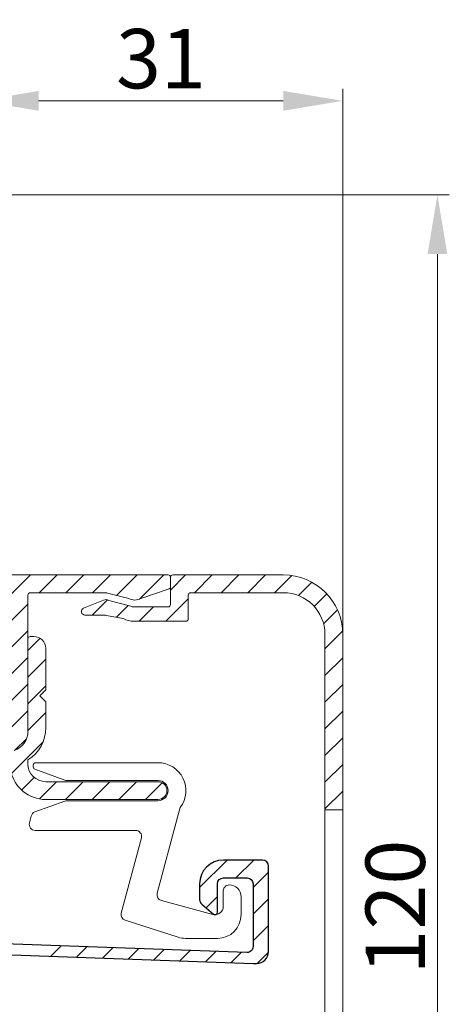
# Model space of a CAD drawing. Units: millimetres. Extents: x 3557 to 6177, y -181 to 2295.
# Drawn here: x 4250 to 4287, y 52 to 135 of the extents above; entities that cross this region are included whole.
import ezdxf

# ---------------------------------------------------------------- set-up
doc = ezdxf.new("R2010")
doc.units = ezdxf.units.MM
doc.layers.get('Defpoints').update_dxf_attribs({"lineweight": 9})
for name, color, linetype, lineweight in [('ALUMINIUM', 250, 'Continuous', 9), ('Bemating', 250, 'Continuous', 9), ('KS-Stuk', 252, 'Continuous', 9)]:
    doc.layers.add(name, color=color, linetype=linetype, lineweight=lineweight)
doc.layers.add('ZR', color=4, linetype='Continuous')
doc.styles.get("Standard").update_dxf_attribs({"font": 'arial.ttf'})
doc.dimstyles.new('schaal 1-5', dxfattribs={"dimtxt": 5, "dimasz": 5, "dimexe": 1, "dimexo": 0, "dimgap": 1, "dimtad": 1, "dimdec": 0, "dimdsep": 46, "dimtxsty": 'Standard', "dimcen": 0, "dimclrt": 256, "dimadec": 1, "dimazin": 0, "dimtfac": 1, "dimtdec": 0, "dimtofl": 0, "dimtmove": 1, "dimatfit": 3, "dimfxl": 0, "dimtolj": 1, "dimtzin": 0, "dimlwd": -1, "dimlwe": -1, "dimarcsym": 0})
pattern_1 = [(45, (1500.340921784717, -1811.134317649314), (-1.122532015133644, 1.122532015133644), [])]

# ---------------------------------------------------------------- blocks, each defined once
blk = doc.blocks.new('*D327')
at = {"layer": 'Bemating', "color": 0, "transparency": 16777216}
for p, q in [((4246.760517545545, 120.5324730338594), (4286.533758027783, 120.5324730338594)), ((4285.533758027783, 5.532473033859342), (4285.533758027783, 115.5324730338594)), ((4234.260517545545, 0.5324730338593329), (4286.533758027783, 0.5324730338593412))]:
    blk.add_line(p, q, dxfattribs=at)
for points in [[(4284.70042469445, 115.5324730338594), (4286.367091361116, 115.5324730338594), (4285.533758027783, 120.5324730338594)], [(4284.70042469445, 5.532473033859342), (4286.367091361116, 5.532473033859342), (4285.533758027783, 0.5324730338593411)]]:
    blk.add_solid(points, dxfattribs=at)
at = {"layer": 'Defpoints', "color": 0, "transparency": 16777216}
for p in [(4246.760517545545, 120.5324730338594), (4285.533758027783, 120.5324730338594), (4234.260517545545, 0.5324730338593329)]:
    blk.add_point(p, dxfattribs=at)
at = {"layer": 'Bemating', "lineweight": -3, "transparency": 16777216, "insert": (4281.980893089173, 60.53247303385815), "char_height": 5, "attachment_point": 5, "rotation": 90}
blk.add_mtext('\\A1;120', dxfattribs=at)
blk = doc.blocks.new('*D316')
at = {"layer": 'Bemating', "color": 0, "transparency": 16777216}
for p, q in [((4246.960517545709, 111.7824730343173), (4246.960517545709, 129.4434321090785)), ((4277.560517545694, 83.5132197026378), (4277.560517545694, 129.4434321090785)), ((4251.960517545709, 128.4434321090785), (4272.560517545694, 128.4434321090785))]:
    blk.add_line(p, q, dxfattribs=at)
for points in [[(4251.960517545709, 129.2767654424118), (4251.960517545709, 127.6100987757451), (4246.960517545709, 128.4434321090785)], [(4272.560517545694, 129.2767654424118), (4272.560517545694, 127.6100987757451), (4277.560517545694, 128.4434321090785)]]:
    blk.add_solid(points, dxfattribs=at)
at = {"layer": 'Defpoints', "color": 0, "transparency": 16777216}
for p in [(4277.560517545694, 128.4434321090785), (4246.960517545709, 111.7824730343173), (4277.560517545694, 83.5132197026378)]:
    blk.add_point(p, dxfattribs=at)
at = {"layer": 'Bemating', "lineweight": -3, "transparency": 16777216, "insert": (4262.260517545701, 131.9980023682872), "char_height": 5, "attachment_point": 5}
blk.add_mtext('\\A1;31', dxfattribs=at)

msp = doc.modelspace()

# ---------------------------------------------------------------- hatches: boundary and pattern name
at = {"layer": 'ALUMINIUM'}
h = msp.add_hatch(dxfattribs=at)
h.set_pattern_fill('ANSI31', color=256, scale=0.5, style=0)
h.set_pattern_definition([(45, (-1481.961834317503, -3397.412177865198), (-1.122532015133644, 1.122532015133644), [])])
h.paths.add_polyline_path([(4225.626849924425, 67.16323310171538), (4227.05725523576, 66.71163522144707), (4219.530623898231, 42.87154670003292), (4218.100218586968, 43.32314458027668)], flags=17)
edge = h.paths.add_edge_path()
edge.add_arc((4245.260517545715, 96.29670984832258), 1.699999999998939, -4.069988790433854e-11, 39.99999999996987, ccw=False)
edge.add_line((4246.960517545714, 96.29670984832137), (4246.960517545715, 88.71321970262125))
edge.add_arc((4247.160517545715, 88.71321970262125), 0.2000000000007276, 180, 269.9999999997394)
edge.add_line((4247.160517545714, 88.51321970262143), (4262.860517545714, 88.51321970262143))
edge.add_arc((4262.860517545714, 88.31321970262115), 0.2000000000002728, 1.3028511602897197e-10, 90, ccw=False)
edge.add_line((4263.060517545714, 88.31321970262161), (4263.060517545714, 87.50604002562159))
edge.add_arc((4262.860517545677, 87.50604002560036), 0.2000000000371074, -59.99999999395561, 6.082188974687597e-09, ccw=False)
edge.add_line((4262.960517545714, 87.33283494482203), (4260.560517545714, 86.5282526411047))
edge.add_arc((4260.0605175457, 87.39427804488173), 1.000000000000405, 240.00000000090762, 300.0000000008892, ccw=False)
edge.add_line((4259.560517545714, 86.52825264108924), (4257.760517545715, 86.98642478337842))
edge.add_arc((4257.660517545714, 86.81321970262061), 0.200000000000981, 60.00000000004192, 90)
edge.add_line((4257.660517545714, 87.01321970262143), (4251.260517545715, 87.01321970262143))
edge.add_arc((4251.260517545715, 86.81321970262093), 0.2000000000005002, 90, 179.9999999998046)
edge.add_line((4251.060517545714, 86.81321970262161), (4251.060517545714, 75.32581791802113))
edge.add_arc((4249.360517545738, 75.32581791801414), 1.699999999976171, -70.99999999973898, 2.3567281459691003e-10, ccw=False)
edge.add_line((4249.913983408314, 73.71843633952085), (4242.326447252091, 71.10583812410277))
edge.add_arc((4241.772981389514, 72.71321970262268), 1.700000000001108, 270, 288.9999999999979, ccw=False)
edge.add_line((4241.772981389514, 71.01321970262143), (4237.712977452115, 71.01321970262143))
edge.add_arc((4237.71297745199, 72.7132197025884), 1.699999999966977, 240.00000000419658, 270.0000000041995, ccw=False)
edge.add_line((4236.862977452114, 71.24097651612101), (4232.061311402214, 74.01321970262143))
edge.add_line((4232.061311402214, 74.01321970262143), (4228.760517545715, 74.01321970262143))
edge.add_arc((4228.760517545715, 73.81321970262093), 0.2000000000005002, 90, 179.9999999998046)
edge.add_line((4228.560517545714, 73.81321970262161), (4228.560517545714, 72.68577241672119))
edge.add_arc((4228.760517545751, 72.68577241670019), 0.2000000000371074, 179.9999999939829, 239.9999999939881)
edge.add_line((4228.660517545714, 72.51256733592163), (4234.341935236414, 69.232399302864))
edge.add_arc((4234.441935236333, 69.4056043835942), 0.1999999999361413, 240.0000000163948, 305.0000000165106)
edge.add_line((4234.556650523614, 69.24177397482163), (4234.709441272244, 69.34875920877948))
edge.add_arc((4234.824156559478, 69.18492879993157), 0.1999999999709019, 14.999999993187998, 124.99999999303151, ccw=False)
edge.add_line((4235.017341724714, 69.23669260892166), (4235.120869342772, 68.85032227834199))
edge.add_arc((4234.927684177535, 68.79855846926883), 0.1999999999927263, -29.999999983904218, 15.000000016176784, ccw=False)
edge.add_line((4235.100889258314, 68.69855846932114), (4234.492310614572, 67.64446933792169))
edge.add_arc((4234.319105533843, 67.74446933795025), 0.1999999999897997, 239.999999988866, 329.99999998886597, ccw=False)
edge.add_line((4234.219105533814, 67.57126425722163), (4228.606710344414, 70.81158213057824))
edge.add_arc((4228.50671034445, 70.63837704985008), 0.1999999999571188, 60.0000000048215, 162.4784040573446)
edge.add_line((4228.315989636314, 70.69859010052096), (4218.469796837543, 39.51144974582166))
edge.add_arc((4218.660517545716, 39.45123669511861), 0.2000000000025466, 162.4784040517713, 179.9999999992509)
edge.add_line((4218.460517545714, 39.45123669512122), (4218.460517545715, 36.62228203422092))
edge.add_arc((4218.660517545811, 36.62228203422291), 0.2000000000962245, 180.000000000572, 220.0000000006686)
edge.add_line((4218.507308657115, 36.49372451222189), (4221.20003167599, 33.28466218068388))
edge.add_arc((4221.353240564614, 33.41321970262057), 0.1999999999992502, 219.9999999999472, 270)
edge.add_line((4221.353240564614, 33.21321970262125), (4240.760517545715, 33.21321970262125))
edge.add_arc((4240.760517545715, 33.01321970262211), 0.199999999999136, -1.9542767404345796e-10, 90, ccw=False)
edge.add_line((4240.960517545714, 33.01321970262143), (4240.960517545715, 23.41321970262106))
edge.add_arc((4241.160517545715, 23.41321970262106), 0.2000000000007276, 180, 269.9999999997394)
edge.add_line((4241.160517545714, 23.21321970262125), (4255.660517545714, 23.21321970262125))
edge.add_arc((4255.660517545715, 23.41321970262152), 0.2000000000002728, 269.9999999997394, 359.9999999998697)
edge.add_line((4255.860517545715, 23.41321970262106), (4255.860517545714, 28.71321970262125))
edge.add_arc((4256.060517545714, 28.71321970262147), 0.1999999999998181, 90, 180.0000000000651, ccw=False)
edge.add_line((4256.060517545714, 28.91321970262106), (4256.937849352315, 28.91321970262106))
edge.add_arc((4256.937849352274, 28.41321970269736), 0.4999999999237055, 32.292005108994886, 89.99999999531008, ccw=False)
edge.add_arc((4259.060517545709, 29.91321970259213), 2.099999999978695, 215.9505676190361, 414.7655820148119)
edge.add_arc((4260.560517545714, 32.03689576072201), 0.4999999999999993, 180.0000000000513, 234.7655820154973, ccw=False)
edge.add_line((4260.060517545714, 32.03689576072156), (4260.060517545714, 32.62615169582114))
edge.add_arc((4260.560517545729, 32.62615169584623), 0.5000000000154614, 61.06147226265011, 180.0000000028758, ccw=False)
edge.add_arc((4259.060517545712, 29.91321970258078), 3.600000000036884, -113.24956259029591, 61.06147226009, ccw=False)
edge.add_arc((4257.560517545714, 26.42180165252077), 0.2000000000005407, 66.7504374092709, 179.9999999999257)
edge.add_line((4257.360517545714, 26.42180165252103), (4257.360517545714, 23.41321970262106))
edge.add_arc((4255.660517545713, 23.41321970262106), 1.700000000000728, -89.99999999996942, 0, ccw=False)
edge.add_line((4255.660517545714, 21.71321970262125), (4255.460517545714, 21.71321970262125))
edge.add_line((4255.460517545714, 21.71321970262125), (4255.460517545715, 10.21321970262125))
edge.add_arc((4255.660517545715, 10.21321970262125), 0.2000000000007276, 180, 269.9999999997394)
edge.add_line((4255.660517545714, 10.01321970262143), (4257.660517545714, 10.01321970262143))
edge.add_arc((4257.660517545794, 10.2132197026008), 0.1999999999793776, 269.9999999770715, 299.9999999770489)
edge.add_line((4257.760517545715, 10.04001462182168), (4259.560517545714, 10.65508754233269))
edge.add_arc((4260.060517545728, 9.789062138555892), 1.000000000000208, 60.00000000090108, 120.00000000089571, ccw=False)
edge.add_line((4260.560517545714, 10.65508754234816), (4262.210517545714, 10.12661716225466))
edge.add_arc((4261.360517545714, 8.654373975821075), 1.699999999999762, 2.1998403099132702e-11, 60.0000000000166, ccw=False)
edge.add_line((4263.060517545714, 8.654373975821727), (4263.060517545714, 3.413219702621063))
edge.add_arc((4260.060517545714, 3.413219702621063), 3, -90, 0, ccw=False)
edge.add_line((4260.060517545714, 0.4132197026210633), (4245.660517545714, 0.4132197026210633))
edge.add_arc((4245.660517545714, 0.6132197026217909), 0.2000000000007276, 180, 270, ccw=False)
edge.add_line((4245.460517545714, 0.6132197026217909), (4245.460517545714, 3.313219702621609))
edge.add_arc((4245.260517545715, 3.313219702622291), 0.1999999999989086, 359.9999999998046, 450)
edge.add_line((4245.260517545715, 3.513219702621427), (4240.765773434115, 3.513219702621427))
edge.add_arc((4240.765773434221, 3.313219702592088), 0.2000000000293394, 90.00000003048447, 120.0000000304797)
edge.add_line((4240.665773434114, 3.486424783321127), (4237.560517545714, 1.693604460350798))
edge.add_arc((4237.260517545714, 2.21321970258623), 0.5999999999695795, 120.0000000016972, 300.00000000169723, ccw=False)
edge.add_line((4236.960517545714, 2.732834944821661), (4240.390644564738, 4.713219702621245))
edge.add_line((4240.390644564738, 4.713219702621245), (4245.260517545715, 4.713219702621245))
edge.add_arc((4245.260517545714, 4.913219702620836), 0.1999999999995907, 270.0000000002605, 360.0000000000651)
edge.add_line((4245.460517545714, 4.913219702621063), (4245.460517545714, 21.51321970262143))
edge.add_arc((4245.260517545715, 21.51321970262211), 0.1999999999989086, 359.9999999998046, 450)
edge.add_line((4245.260517545715, 21.71321970262125), (4241.160517545714, 21.71321970262125))
edge.add_arc((4241.160517545714, 23.41321970262175), 1.7000000000005, 180.000000000023, 270, ccw=False)
edge.add_line((4239.460517545714, 23.41321970262106), (4239.460517545714, 31.51321970262143))
edge.add_arc((4239.260517545715, 31.51321970262211), 0.1999999999989086, 359.9999999998046, 450)
edge.add_line((4239.260517545715, 31.71321970262125), (4221.353240564614, 31.71321970262125))
edge.add_arc((4221.35324056458, 33.41321970260189), 1.699999999980641, 220.0000000011394, 270.00000000113414, ccw=False)
edge.add_line((4220.050965011314, 32.32048076612136), (4217.358241992412, 35.52954309775487))
edge.add_arc((4218.660517545713, 36.62228203422263), 1.699999999998838, 180.0000000000577, 220.0000000000612, ccw=False)
edge.add_line((4216.960517545714, 36.62228203422092), (4216.960517545715, 39.45123669512122))
edge.add_arc((4218.660517545911, 39.45123669496337), 1.700000000196269, 162.4784040471804, 179.9999999946798, ccw=False)
edge.add_line((4217.039391526314, 39.96304762612181), (4226.981643565171, 71.4544490355729))
edge.add_arc((4225.360517545714, 71.96625996652247), 1.69999999999982, 342.4784040524723, 359.9999999999722)
edge.add_line((4227.060517545714, 71.96625996652165), (4227.060517545714, 73.81321970262161))
edge.add_arc((4228.760517545715, 73.81321970262093), 1.700000000000728, 90, 179.999999999977, ccw=False)
edge.add_line((4228.760517545715, 75.51321970262143), (4232.007721563814, 75.51321970262143))
edge.add_arc((4232.007721563752, 73.81321970260448), 1.700000000016942, 59.99999999791072, 89.99999999791561, ccw=False)
edge.add_line((4232.857721563814, 75.2854628890218), (4237.612977452114, 72.54001462186443))
edge.add_arc((4237.712977452115, 72.71321970262224), 0.200000000000981, 240.0000000000419, 270)
edge.add_line((4237.712977452115, 72.51321970262143), (4241.772981389514, 72.51321970262143))
edge.add_arc((4241.772981389759, 72.71321970260894), 0.1999999999875115, 269.9999999299118, 288.9999999299095)
edge.add_line((4241.838095020415, 72.52411598742128), (4249.425631176606, 75.1367142029012))
edge.add_arc((4249.360517545714, 75.3258179180212), 0.2000000000001738, 289.000000000026, 359.9999999999797)
edge.add_line((4249.560517545714, 75.32581791802113), (4249.560517545714, 86.81321970262161))
edge.add_arc((4249.360517545714, 86.81321970262115), 0.1999999999998181, 1.302755197528641e-10, 90)
edge.add_line((4249.360517545714, 87.01321970262143), (4247.160517545714, 87.01321970262143))
edge.add_arc((4247.160517545714, 88.71321970262193), 1.7000000000005, 180.000000000023, 270, ccw=False)
edge.add_line((4245.460517545714, 88.71321970262125), (4245.460517545714, 96.29670984832137))
edge.add_arc((4245.260517545804, 96.29670984840861), 0.1999999999097781, 359.9999999750074, 399.9999999750724)
edge.add_line((4245.413726434414, 96.42526737022126), (4241.458241992412, 101.1392301643546))
edge.add_arc((4242.760517545713, 102.2319691008217), 1.69999999999911, 180.0000000000048, 220.0000000000244, ccw=False)
edge.add_line((4241.060517545714, 102.2319691008215), (4241.060517545714, 103.9132197026211))
edge.add_arc((4243.260517545746, 103.9132197025775), 2.20000000003165, 69.99999999884898, 179.9999999988667, ccw=False)
edge.add_line((4244.012961861114, 105.9805434683212), (4244.765729631709, 105.7065584064931))
edge.add_arc((4244.560517545761, 105.1427428340077), 0.5999999999967519, -109.99999999520372, 70.00000000470351, ccw=False)
edge.add_line((4244.355305459814, 104.578927261522), (4243.499931646043, 104.8902578688721))
edge.add_arc((4243.260517545715, 104.2324730343213), 0.7000000000006597, 70.00000000003003, 179.9999999999698)
edge.add_line((4242.560517545714, 104.2324730343216), (4242.560517545714, 102.2319691008215))
edge.add_arc((4242.760517545675, 102.2319691008728), 0.1999999999607098, 180.0000000146967, 220.0000000146874)
edge.add_line((4242.607308657114, 102.1034115789216), (4246.562793099114, 97.38944878482107))
edge = h.paths.add_edge_path(flags=16)
edge.add_line((4259.960517545714, 9.153976842448174), (4258.510517545715, 8.740976516188312))
edge.add_arc((4257.660517545713, 10.21321970262244), 1.700000000001137, 270.00000000003064, 300.00000000002746, ccw=False)
edge.add_line((4257.660517545714, 8.513219702621427), (4254.160517545713, 8.513219702621427))
edge.add_arc((4254.160517545713, 8.713219702621245), 0.1999999999998181, 180, 269.99999999973943, ccw=False)
edge.add_line((4253.960517545713, 8.713219702621245), (4253.960517545714, 21.51321970262143))
edge.add_arc((4253.760517545715, 21.51321970262211), 0.1999999999989086, 359.9999999998046, 450)
edge.add_line((4253.760517545715, 21.71321970262125), (4247.160517545714, 21.71321970262125))
edge.add_arc((4247.160517545714, 21.51321970262075), 0.2000000000005002, 90, 179.9999999998046)
edge.add_line((4246.960517545714, 21.51321970262143), (4246.960517545715, 2.113219702621791))
edge.add_arc((4247.160517545715, 2.113219702621109), 0.2000000000007276, 179.9999999998046, 269.9999999997394)
edge.add_line((4247.160517545714, 1.913219702621063), (4260.060517545714, 1.913219702621063))
edge.add_arc((4260.060517545714, 3.413219702621063), 1.5, 270, 360)
edge.add_line((4261.560517545714, 3.413219702621063), (4261.560517545714, 8.654373975821727))
edge.add_arc((4261.360517545763, 8.65437397579261), 0.1999999999507054, 8.34119548747484e-09, 60.00000000827308)
edge.add_line((4261.460517545714, 8.827579056521245), (4260.160517545714, 9.153976842404518))
edge.add_arc((4260.060517545676, 8.98077176166862), 0.2000000000011031, 59.99999998742606, 119.9999999873666)
h = msp.add_hatch(dxfattribs=at)
h.set_pattern_fill('ANSI31', color=256, scale=0.5, style=0)
h.set_pattern_definition(pattern_1)
edge = h.paths.add_edge_path()
edge.add_line((4277.560517545694, 28.8286372773382), (4276.060517545694, 28.8286372773382))
edge.add_line((4276.060517545694, 28.8286372773382), (4276.060517545694, 15.21321970263762))
edge.add_arc((4275.860517545694, 15.21321970263762), 0.1999999999998181, -90, 0, ccw=False)
edge.add_line((4275.860517545694, 15.0132197026378), (4269.736981896094, 15.0132197026378))
edge.add_arc((4269.736981896096, 14.81321970263881), 0.1999999999989903, 90.0000000005211, 117.9509690284006)
edge.add_line((4269.643238734715, 14.98988950677631), (4264.831175626795, 12.43654989853712))
edge.add_arc((4264.737432465327, 12.61321970269755), 0.2000000000600127, 270.0000000192808, 297.95096904718713, ccw=False)
edge.add_line((4264.737432465395, 12.41321970263743), (4259.960517545695, 12.41321970263743))
edge.add_arc((4259.960517545696, 10.71321970263827), 1.699999999999166, 90.0000000000613, 120.0000000000585)
edge.add_line((4259.110517545695, 12.18546288907055), (4257.646158191795, 11.78196082437717))
edge.add_arc((4257.546158191688, 11.95516590510613), 0.2000000000292095, 270.00000003048444, 300.00000003048956, ccw=False)
edge.add_line((4257.546158191794, 11.75516590507686), (4255.860517545694, 11.75516590507686))
edge.add_arc((4255.860517545695, 11.45516590507717), 0.2999999999996934, 90.0000000001737, 247.7886980009926)
edge.add_line((4255.747110521493, 11.1774270945707), (4257.425095677195, 10.49226788757733))
edge.add_arc((4257.614107384208, 10.9551659050792), 0.4999999999952737, 247.7886979996096, 299.9999999985123)
edge.add_line((4257.864107384195, 10.52215320318464), (4259.710517545695, 11.14623240453693))
edge.add_arc((4259.960517545681, 10.71321970264117), 0.4999999999962442, 89.99999999843669, 119.99999999844329, ccw=False)
edge.add_line((4259.960517545695, 11.21321970263762), (4262.860517545694, 11.21321970263762))
edge.add_arc((4262.860517545694, 11.0132197026378), 0.1999999999998181, 0, 90, ccw=False)
edge.add_line((4263.060517545694, 11.0132197026378), (4263.060517545694, 8.713219702637616))
edge.add_arc((4263.260517545694, 8.71321970263807), 0.1999999999998181, 180.0000000001303, 270.0000000002605)
edge.add_line((4263.260517545695, 8.513219702637798), (4264.360517545694, 8.513219702637798))
edge.add_arc((4264.360517545694, 8.713219702637616), 0.1999999999998181, 270, 360)
edge.add_line((4264.560517545694, 8.713219702637616), (4264.560517545694, 10.71321970263762))
edge.add_arc((4264.760517545694, 10.71321970263716), 0.1999999999998181, 89.99999999973949, 179.9999999998697, ccw=False)
edge.add_line((4264.760517545695, 10.91321970263743), (4265.110742830394, 10.91321970263743))
edge.add_arc((4265.110742830393, 11.11321970263825), 0.2000000000008164, 270.0000000002605, 297.9509690281554)
edge.add_line((4265.204485991774, 10.93654989849892), (4270.016549099694, 13.48988950683815))
edge.add_arc((4270.110292260961, 13.31321970262771), 0.2000000000099887, 89.99999996169902, 117.95096898960551, ccw=False)
edge.add_line((4270.110292261094, 13.5132197026378), (4275.854451364095, 13.5132197026378))
edge.add_arc((4275.854451364095, 13.31321970263762), 0.2000000000001787, -3.4746007932308203, 90, ccw=False)
edge.add_arc((4272.560517545694, 13.51321970263847), 3.500000000000232, 270, 356.52539920690515, ccw=False)
edge.add_arc((4272.560517545694, 9.263219702637798), 0.75, 90, 270)
edge.add_arc((4272.560517545694, 13.5132197026378), 5, 270, 360)
edge.add_line((4277.560517545694, 13.5132197026378), (4277.560517545694, 28.8286372773382))
edge = h.paths.add_edge_path()
edge.add_line((4277.560517545694, 68.71772457383759), (4277.560517545694, 83.5132197026378))
edge.add_arc((4272.560517545694, 83.5132197026378), 5, 0, 90)
edge.add_line((4272.560517545694, 88.5132197026378), (4263.260517545695, 88.5132197026378))
edge.add_arc((4263.260517545695, 88.31321970263707), 0.2000000000007276, 90, 180)
edge.add_line((4263.060517545694, 88.31321970263707), (4263.060517545694, 86.0132197026378))
edge.add_arc((4262.860517545694, 86.01321970263734), 0.1999999999998181, -90, 1.3028511602897197e-10, ccw=False)
edge.add_line((4262.860517545694, 85.81321970263707), (4259.960517545695, 85.81321970263707))
edge.add_arc((4259.96051754568, 86.31321970263306), 0.4999999999959925, 240.0000000016732, 270.00000000166756, ccw=False)
edge.add_line((4259.710517545695, 85.88020700073685), (4257.864107384195, 86.36204452177753))
edge.add_arc((4257.614107384207, 85.92903181988343), 0.4999999999952622, 60.00000000137136, 112.2113020002742)
edge.add_line((4257.425095677195, 86.39192983738576), (4255.747110521493, 85.70677063039147))
edge.add_arc((4255.860517545695, 85.42903181988501), 0.2999999999999768, 112.2113019990078, 269.9999999998263)
edge.add_line((4255.860517545694, 85.12903181988531), (4257.546158191794, 85.12903181988531))
edge.add_arc((4257.546158191874, 84.92903181990607), 0.1999999999792408, 60.00000002293149, 90.00000002292848, ccw=False)
edge.add_line((4257.646158191795, 85.10223690068506), (4259.110517545695, 84.84097651620414))
edge.add_arc((4259.960517545695, 86.31321970263687), 1.699999999999025, 240.0000000000023, 270)
edge.add_line((4259.960517545695, 84.61321970263816), (4264.360517545694, 84.61321970263816))
edge.add_arc((4264.360517545695, 84.81321970263753), 0.1999999999993634, 269.9999999997394, 359.9999999998697)
edge.add_line((4264.560517545694, 84.81321970263707), (4264.560517545694, 86.81321970263707))
edge.add_arc((4264.760517545695, 86.81321970263707), 0.2000000000007276, 90, 180, ccw=False)
edge.add_line((4264.760517545695, 87.0132197026378), (4272.560517545694, 87.0132197026378))
edge.add_arc((4272.560517545694, 83.5132197026378), 3.5, 0, 90, ccw=False)
edge.add_line((4276.060517545694, 83.5132197026378), (4276.060517545694, 68.71772457383759))
h = msp.add_hatch(dxfattribs=at)
h.set_pattern_fill('ANSI31', color=256, scale=0.5, style=0)
h.set_pattern_definition(pattern_1)
edge = h.paths.add_edge_path()
edge.add_arc((4253.141902842705, 25.81321970266072), 0.1999999999997903, -90.00000000002439, 34.71149425116721, ccw=False)
edge.add_line((4253.141902842705, 25.61321970265999), (4251.843870124684, 25.61321970265999))
edge.add_arc((4251.843870124678, 25.81321970266436), 0.2000000000036408, 209.6022429135899, 270.0000000017017, ccw=False)
edge.add_arc((4259.060517545581, 29.91321970269018), 8.499999999874088, 166.7895622344072, 209.6022429119, ccw=False)
edge.add_arc((4253.706062465782, 31.17012494837036), 3.000000000036459, 140.0000000023359, 166.789562236337, ccw=False)
edge.add_line((4251.407929136319, 33.09848777736079), (4251.909584210397, 33.69633701403109))
edge.add_arc((4250.760517545718, 34.66051842855995), 1.500000000000102, 319.9999999999872, 359.9999999999864)
edge.add_line((4252.260517545718, 34.66051842855995), (4252.260517545718, 34.71321970266035))
edge.add_arc((4252.060517545718, 34.71321970266035), 0.2000000000003865, 359.9999999999023, 449.9999999999674)
edge.add_line((4252.060517545718, 34.91321970266108), (4220.412428524018, 34.91321970266108))
edge.add_arc((4220.412428523962, 35.1132197026036), 0.1999999999432305, 220.0000000159073, 270.0000000159099, ccw=False)
edge.add_line((4220.259219635418, 34.98466218066005), (4219.336210041194, 36.08466218072317))
edge.add_arc((4219.489418929818, 36.21321970266035), 0.2000000000001655, 89.99999999993491, 219.9999999999557, ccw=False)
edge.add_line((4219.489418929818, 36.41321970266017), (4263.460955357118, 36.41321970266017))
edge.add_arc((4263.460955357099, 33.41321970271929), 2.999999999941295, 45.01999999964153, 89.99999999964177, ccw=False)
edge.add_line((4265.581535090918, 35.53528039746016), (4271.353947501359, 29.76689648512547))
edge.add_arc((4271.000517545718, 29.41321970266017), 0.4999999999999221, -90.00000000001631, 45.019999999980996, ccw=False)
edge.add_line((4271.000517545718, 28.91321970266017), (4270.168961078618, 28.91321970266017))
edge.add_arc((4270.16896107863, 29.11321970258541), 0.1999999999250406, 225.0199999965973, 269.999999996564, ccw=False)
edge.add_line((4270.027589096418, 28.97174898966023), (4264.52124522404, 34.47425005005789))
edge.add_arc((4263.460955357118, 33.41321970266108), 1.499999999999556, 45.02000000000056, 90.0000000000011)
edge.add_line((4263.460955357118, 34.91321970266017), (4253.960517545718, 34.91321970266017))
edge.add_arc((4253.960517545718, 34.71321970266035), 0.1999999999999318, 90.00000000003257, 180.0000000000977)
edge.add_line((4253.760517545718, 34.71321970266035), (4253.760517545718, 34.66051842855995))
edge.add_arc((4250.760517545635, 34.66051842861816), 3.000000000083773, 319.9999999988928, 359.9999999988951, ccw=False)
edge.add_line((4253.058650875018, 32.73215559946038), (4252.556995801039, 32.13430636279008))
edge.add_arc((4253.706062465611, 31.17012494834762), 1.49999999986197, 139.9999999999341, 166.7895622339359)
edge.add_arc((4259.06051754564, 29.91321970199624), 7.00000000007581, 166.7895622285606, 171.969172704669)
edge.add_arc((4252.327204839418, 30.86321970265999), 0.1999999999999708, 171.9691727101505, 270.0000000000448)
edge.add_line((4252.327204839418, 30.66321970266017), (4257.187685465618, 30.66321970266017))
edge.add_arc((4257.187685465652, 30.86321970271365), 0.2000000000535493, 269.9999999903637, 333.1034536870368)
edge.add_arc((4259.060517545686, 29.91321970259378), 1.900000000001218, -153.1034536989149, 153.1034536944893, ccw=False)
edge.add_arc((4257.187685465618, 28.96321970266035), 0.1999999999998079, 26.89654630321692, 89.99999999993894)
edge.add_line((4257.187685465618, 29.16321970266017), (4252.327204839418, 29.16321970266017))
edge.add_arc((4252.327204839446, 28.96321970268855), 0.1999999999716522, 90.00000000799567, 188.0308272978728)
edge.add_arc((4259.060517546153, 29.91321970239005), 7.000000000393326, 188.0308272872099, 214.7114942516835)
edge = h.paths.add_edge_path()
edge.add_line((4257.712225598857, 87.00641979900865), (4257.695802476673, 87.01321970263689))
edge.add_line((4257.695802476673, 87.0132197026378), (4257.660517545694, 87.0132197026378))
edge.add_arc((4257.660517545694, 86.81321970263707), 0.2000000000005817, 75.01653569967988, 90, ccw=False)
edge = h.paths.add_edge_path()
edge.add_line((4237.584545865201, 72.565372349668), (4237.625878513843, 72.56066308920163))
edge.add_arc((4237.648519156593, 72.75937746033833), 0.2000000000007383, 240.0000000005461, 263.5000000010359, ccw=False)
edge.add_line((4237.548519156594, 72.5861723795806), (4237.584545865201, 72.5653723496689))
h = msp.add_hatch(dxfattribs=at)
h.set_pattern_fill('ANSI31', color=256, scale=0.5, style=0)
h.set_pattern_definition([(45, (4242.996477902851, 69.59672828267117), (-1.122532015133644, 1.122532015133644), [])])
edge = h.paths.add_edge_path()
edge.add_line((4251.060571965764, 72.61478109227119), (4251.064477952354, 72.93450320444208))
edge.add_arc((4249.360517545713, 75.64310412237074), 3.200000000000311, 302.1736883616204, 360.0000000000071)
edge.add_line((4252.560517545714, 75.64310412237114), (4252.560517545714, 77.82581791802113))
edge.add_line((4252.560517545714, 77.82581791802113), (4252.060517545714, 78.32581791802113))
edge.add_line((4252.060517545714, 78.32581791802113), (4252.560517545714, 78.82581791802113))
edge.add_line((4252.560517545714, 78.82581791802113), (4252.560517545714, 82.32581791802113))
edge.add_arc((4251.560517545714, 82.32581791802113), 1, 0, 90)
edge.add_line((4251.560517545714, 83.32581791802113), (4251.260517545714, 83.32581791802113))
edge.add_arc((4251.260517545714, 83.12581791802131), 0.1999999999998181, 90, 180)
edge.add_line((4251.060517545714, 83.12581791802131), (4251.060517545714, 75.32581791802113))
edge.add_arc((4249.360517545739, 75.32581791801437), 1.699999999975262, -70.99999999976552, 2.2799895305070095e-10, ccw=False)
edge.add_line((4249.913983408314, 73.7184363395213), (4243.130991231623, 71.38286483234106))
edge.add_arc((4243.196104862503, 71.19376111725194), 0.1999999999674228, 108.9999999999499, 198.9999999999913)
edge.add_line((4243.007001147414, 71.12864748637116), (4243.104671593765, 70.84499191366399))
edge.add_arc((4244.050190169361, 71.17056006811765), 0.9999999999965838, 198.9999999998556, 288.9999999998436)
edge.add_line((4244.375758323815, 70.22504149252109), (4249.614733251048, 72.02896522531273))
edge.add_arc((4252.560517545713, 72.59672828267132), 2.999999999999277, 190.9092722671033, 270.0000000000173)
edge.add_line((4252.560517545714, 69.59672828267117), (4262.010517545714, 69.59672828267117))
edge.add_arc((4262.010517545714, 70.34672828267117), 0.75, 270, 450)
edge.add_line((4262.010517545714, 71.09672828267117), (4252.560517545714, 71.09672828267117))
edge.add_arc((4252.560517545714, 72.59672828267117), 1.5, 180, 270, ccw=False)
edge.add_line((4251.060517545714, 72.59672828267117), (4251.060517545714, 72.61479913862104))
at = {"layer": 'ZR'}
h = msp.add_hatch(dxfattribs=at)
h.set_pattern_fill('ANSI31', color=256, scale=0.5, style=0)
h.set_pattern_definition([(45, (2747.988379130256, -2286.022642232153), (-1.122532015133644, 1.122532015133644), [])])
h.paths.add_polyline_path([(4271.312689505594, 63.99311273597937, 0.4142135623730951), (4270.812689505594, 64.49311273597937), (4267.512689505593, 64.49311273597937, 0.4142135623730951), (4265.512689505593, 62.49311273597937), (4265.512689505593, 61.15601462769814, 0.2216946626476634), (4265.691295700763, 60.77299240612115), (4266.684131983659, 59.93990384735366, 0.1199100484501626), (4266.768893169314, 59.89796694194797, 0.03191643104479754), (4266.858167405195, 59.89835195797809, 0.3485136384036913), (4267.012689505593, 60.09311273597973), (4267.012689505593, 62.49311273597937, -0.4142135623730951), (4267.512689505593, 62.99311273597937), (4269.512689505593, 62.99311273597937, -0.4142135623730951), (4270.012689505593, 62.49311273597937), (4270.012689505593, 57.21142648280716, -0.4244748162094584), (4269.495239757223, 56.71173106927858), (4252.745884591346, 57.29663144015308, -0.07763101156175502), (4252.932196435648, 56.38957669726938), (4270.012689505593, 55.79311273597955), (4270.312689505594, 55.79311273597955, 0.4142135623730941), (4271.312689505594, 56.79311273597955)])

# ---------------------------------------------------------------- linework, layer by layer
at = {"layer": 'ALUMINIUM'}
for points in [[(4247.160517545714, 88.51321970262143), (4262.860517545714, 88.51321970262143, -0.4142135623717631), (4263.060517545714, 88.31321970262161), (4263.060517545714, 87.50604002562159, -0.267949192431699), (4262.960517545714, 87.33283494482203), (4260.560517545714, 86.5282526411047, -0.2679491924310365), (4259.560517545714, 86.52825264108924), (4257.760517545715, 86.98642478337842, 0.131652497587264), (4257.660517545714, 87.01321970262143), (4251.260517545715, 87.01321970262143, 0.4142135623724291), (4251.060517545714, 86.81321970262161), (4251.060517545714, 75.32581791802113, -0.3201025237009625), (4249.913983408314, 73.71843633952085)], [(4277.560517545694, 68.71772457383759), (4277.560517545694, 83.5132197026378, 0.414213562373095), (4272.560517545694, 88.5132197026378), (4263.260517545695, 88.5132197026378, 0.414213562373095), (4263.060517545694, 88.31321970263707), (4263.060517545694, 86.0132197026378, -0.414213562373095), (4262.860517545694, 85.81321970263707), (4259.960517545695, 85.81321970263707, -0.1316524975873984), (4259.710517545695, 85.88020700073685), (4257.864107384195, 86.36204452177753, 0.2318395186400203), (4257.425095677195, 86.39192983738576), (4255.747110521493, 85.70677063039147, 0.8227890697110444), (4255.860517545694, 85.12903181988531), (4257.546158191794, 85.12903181988531, -0.1316524975873982), (4257.646158191795, 85.10223690068506), (4259.110517545695, 84.84097651620414, 0.1316524975873984), (4259.960517545695, 84.61321970263816), (4264.360517545694, 84.61321970263816, 0.414213562373095), (4264.560517545694, 84.81321970263707), (4264.560517545694, 86.81321970263707, -0.414213562373095), (4264.760517545695, 87.0132197026378), (4272.560517545694, 87.0132197026378, -0.414213562373095), (4276.060517545694, 83.5132197026378), (4276.060517545694, 68.71772457383759)], [(4251.060571965764, 72.61478109227119), (4251.064477952354, 72.93450320444208, 0.2578091963079311), (4252.560517545714, 75.64310412237114), (4252.560517545714, 77.82581791802113), (4252.060517545714, 78.32581791802113), (4252.560517545714, 78.82581791802113), (4252.560517545714, 82.32581791802113, 0.414213562373095), (4251.560517545714, 83.32581791802113), (4251.260517545714, 83.32581791802113, 0.414213562373095), (4251.060517545714, 83.12581791802131), (4251.060517545714, 75.32581791802113, -0.3201025237009638), (4249.913983408314, 73.7184363395213)], [(4249.614733251048, 72.02896522531273, 0.3594836556638169), (4252.560517545714, 69.59672828267117), (4252.560517545714, 69.59672828267117), (4262.010517545714, 69.59672828267117, 0.9999999999999999), (4262.010517545714, 71.09672828267117), (4252.560517545714, 71.09672828267117), (4252.560517545714, 71.09672828267117, -0.414213562373095), (4251.060517545714, 72.59672828267117), (4251.060517545714, 72.61479913862104)]]:
    msp.add_lwpolyline(points, format="xyb", dxfattribs=at)
msp.add_lwpolyline([(4276.060517545694, 68.71772457383759), (4277.560517545694, 68.71772457383759), (4277.560517545694, 28.8286372773382), (4276.060517545694, 28.8286372773382)], close=True, dxfattribs=at)
at = {"layer": 'KS-Stuk', "linetype": 'Continuous'}
msp.add_lwpolyline([(4262.010517545714, 72.69672828267107), (4251.710517545715, 72.69672828267107, 0.414213562373095), (4251.510517545714, 72.49672828267126), (4251.510517545714, 72.33676979027109, 0.3152987888794889), (4251.642113517049, 72.1488312661138), (4254.175148383914, 71.22688197227103, 0.08748866352587199), (4254.346158455513, 71.19672828267107), (4262.010517545714, 71.19672828267107, -0.9999999999999999), (4262.010517545714, 69.49672828267126), (4254.587208280114, 69.49672828267126), (4254.346158455513, 69.49672828267126, 0.0874886635259503), (4254.175148383914, 69.4665745930713), (4251.650138574274, 68.54754618114225, 0.2491600366949957), (4251.336077395863, 68.19896768326703), (4251.190834498844, 67.61799609518926, 0.4879283649264853), (4251.675905748916, 66.99672828267126), (4260.126228035415, 66.99672828267126, -0.4931454260243769), (4260.609190948562, 66.36731876013096), (4258.910710669712, 60.02850406324319, 0.4002515276772005), (4259.24128571931, 59.42288246710245), (4263.713168465714, 57.99187998827142, 0.07758082386929363), (4264.322719919914, 57.89672828267135), (4267.010517545714, 57.89672828267135, 0.414213562373095), (4269.010517545714, 59.89672828267135), (4269.010517545714, 61.39672828267135, 0.414213562373095), (4268.010517545714, 62.39672828267135), (4268.010517545714, 62.39672828267135, 0.4142135623733066), (4267.510517545714, 61.89672828267089), (4267.510517545714, 60.59672828267117, -0.4931454260313506), (4266.629344214141, 59.92058020426862), (4262.298557590011, 61.08101098279917, -0.4142135623664034), (4261.945004199415, 61.69338341848402), (4263.661962534714, 68.10115916087102), (4263.883280946613, 68.92713071837147, 0.6198025489911798)], format="xyb", close=True, dxfattribs=at)
at = {"layer": 'ZR'}
msp.add_lwpolyline([(4244.740664937894, 55.49340192427985), (4247.942242849107, 56.53365764662726, -0.08748866352595064), (4248.114201094693, 56.5578248019799), (4270.012689505593, 55.79311273597955), (4270.312689505594, 55.79311273597955, 0.414213562373095), (4271.312689505594, 56.79311273597955), (4271.312689505594, 63.99311273597937, 0.414213562373095), (4270.812689505594, 64.49311273597937), (4267.512689505593, 64.49311273597937, 0.414213562373095), (4265.512689505593, 62.49311273597937), (4265.512689505593, 61.15601462777954, 0.2216946626429862), (4265.691295700693, 60.77299240617936), (4266.684131983657, 59.93990384735594, 0.6370702608073255), (4267.012689505593, 60.09311273597973), (4267.012689505593, 62.49311273597937, -0.414213562373095), (4267.512689505593, 62.99311273597937), (4269.512689505593, 62.99311273597937, -0.414213562373095), (4270.012689505593, 62.49311273597937), (4270.012689505593, 57.21142648277942, -0.4244748162097768), (4269.495239757194, 56.71173106927949), (4248.251342381898, 57.45358431261798, 0.08748866352588475), (4247.563509399793, 57.35691569117967), (4244.462549642925, 56.34935278891248, 1.000000000000156)], format="xyb", close=True, dxfattribs=at)

# ---------------------------------------------------------------- dimensions: what is measured, and where the dimension line sits
at = {"layer": 'Bemating', "lineweight": -3}
dim = msp.add_linear_dim(base=(4277.560517545694, 128.4434321090785), p1=(4246.960517545709, 111.7824730343173), p2=(4277.560517545694, 83.5132197026378), dimstyle='schaal 1-5', dxfattribs=at)
dim.commit()
dim.dimension.update_dxf_attribs({"geometry": '*D316', "text_midpoint": (4262.260517545701, 131.9980023682872)})
dim = msp.add_linear_dim(base=(4285.533758027783, 120.5324730338594), p1=(4234.260517545543, 0.5324730338593326), p2=(4246.760517545543, 120.5324730338593), angle=90, dimstyle='schaal 1-5', dxfattribs=at)
dim.commit()
dim.dimension.update_dxf_attribs({"geometry": '*D327', "text_midpoint": (4281.980893089173, 60.53247303385815)})

doc.saveas('drawing.dxf')
